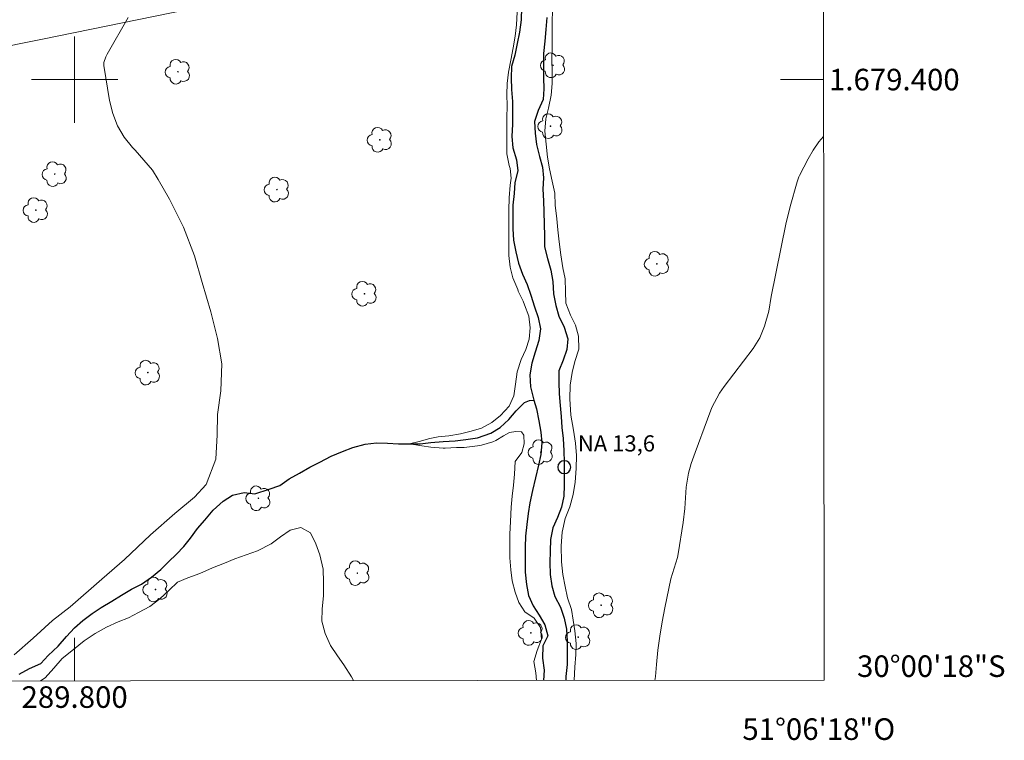
# Model space of a CAD drawing. Units: metres. Extents: x 289370 to 289886, y 1679339 to 1679903.
# Drawn here: x 289795 to 289886, y 1679339 to 1679406 of the extents above; entities that cross this region are included whole.
import ezdxf
from ezdxf.enums import TextEntityAlignment as Align

# ---------------------------------------------------------------- set-up
doc = ezdxf.new("R2010")
doc.units = ezdxf.units.M
doc.header["$MEASUREMENT"] = 0
for name, color, linetype, lineweight in [('Articulacao', 7, 'Continuous', 18), ('Malha_Coordenadas', 7, 'Continuous', 15), ('Muro_Grade', 8, 'Continuous', 20), ('Pto_Nivel_Agua', 5, 'Continuous', 9), ('Rio_Perene', 5, 'Continuous', 25), ('Topon_Pto_Nivel_Agua', 5, 'Continuous', 9)]:
    doc.layers.add(name, color=color, linetype=linetype, lineweight=lineweight)
for name, color, linetype, lineweight, true_color in [('Arvores_Isoladas', 7, 'Continuous', 18, 0x00ff33), ('Curvas_Intermediarias', 7, 'Continuous', 9, 0x783c14), ('Curvas_Mestras', 7, 'Continuous', 20, 0x783c14)]:
    doc.layers.add(name, color=color, linetype=linetype, lineweight=lineweight, true_color=true_color)
doc.styles.add('Arial', font='arial.ttf', dxfattribs={"height": 1.5})

# ---------------------------------------------------------------- blocks, each defined once
blk = doc.blocks.new('CotasNa')
at = {"layer": 'Pto_Nivel_Agua', "lineweight": -3}
blk.add_lwpolyline([(0, 0.6, 1), (0, -0.6, 1)], format="xyb", close=True, dxfattribs=at)
blk = doc.blocks.new('Arvore')
at = {"layer": 'Arvores_Isoladas'}
blk.add_lwpolyline([(-0.718, 0.493, 0.872324), (-0.722, -0.551, 0.862983), (0.284, -0.827, 0.900105), (0.89, 0.029, 0.863155), (0.262, 0.861, 0.882486)], format="xyb", close=True, dxfattribs=at)
blk.add_circle((0, 0), 0.0286, dxfattribs=at)

msp = doc.modelspace()

# ---------------------------------------------------------------- linework, layer by layer
at = {"layer": 'Articulacao', "flags": 128}
msp.add_lwpolyline([(289386.559, 1679898.109), (289868.988, 1679898.561), (289869.496, 1679344.301), (289387.091, 1679343.849), (289386.559, 1679898.109)], close=True, dxfattribs=at)
at = {"layer": 'Curvas_Intermediarias', "elevation": 14, "flags": 128}
for points in [[(289841.036, 1679406.263), (289840.958, 1679405.086), (289840.849, 1679404.038), (289840.662, 1679402.958), (289840.443, 1679401.797), (289840.24, 1679400.684), (289840.1, 1679399.652), (289840.085, 1679398.62), (289840.102, 1679397.556), (289840.072, 1679396.444), (289840.073, 1679395.283), (289840.074, 1679394.235), (289840.091, 1679393.107), (289840.28, 1679392.043), (289840.375, 1679391.769), (289840.486, 1679390.851), (289840.376, 1679390.205), (289840.283, 1679389.029), (289840.253, 1679387.9), (289840.254, 1679387.11), (289840.271, 1679385.982), (289840.271, 1679385.433), (289840.256, 1679384.369), (289840.273, 1679383.692), (289840.384, 1679382.596), (289840.62, 1679381.629), (289841.092, 1679380.534), (289841.14, 1679380.373), (289841.596, 1679379.454), (289841.722, 1679379.1), (289842.115, 1679378.053), (289842.226, 1679376.973), (289842.149, 1679375.925), (289841.851, 1679374.957), (289841.413, 1679374.037), (289841.021, 1679372.892), (289840.881, 1679371.747), (289840.725, 1679370.683), (289840.287, 1679369.715), (289839.502, 1679368.86), (289838.687, 1679368.198), (289837.729, 1679367.68), (289836.772, 1679367.389), (289835.783, 1679367.146), (289834.7, 1679366.967), (289833.695, 1679366.869), (289832.926, 1679366.722), (289831.953, 1679366.431), (289831.938, 1679366.431), (289831.06, 1679366.206), (289832.189, 1679366.028), (289833.037, 1679365.9), (289834.183, 1679365.821), (289834.372, 1679365.822), (289835.408, 1679365.872), (289836.114, 1679365.889), (289837.354, 1679366.036), (289837.715, 1679366.101), (289838.767, 1679366.392), (289839.065, 1679366.522), (289839.755, 1679366.958), (289840.32, 1679367.265), (289840.917, 1679367.379), (289841.451, 1679367.331), (289841.639, 1679367.025), (289841.687, 1679366.219), (289841.468, 1679365.413), (289840.857, 1679364.589), (289840.796, 1679363.398), (289840.704, 1679362.4), (289840.58, 1679361.37), (289840.487, 1679360.341), (289840.427, 1679359.021), (289840.366, 1679357.83), (289840.368, 1679356.672), (289840.369, 1679355.642), (289840.433, 1679354.548), (289840.56, 1679353.519), (289840.844, 1679352.457), (289841.19, 1679351.493), (289841.756, 1679350.625), (289842.603, 1679350.048), (289843.2, 1679349.18), (289843.296, 1679348.119), (289842.89, 1679347.056), (289842.578, 1679346.025), (289842.767, 1679344.996), (289842.825, 1679344.276)], [(289846.309, 1679344.28), (289846.311, 1679344.296), (289846.372, 1679345.519), (289846.464, 1679346.678), (289846.494, 1679347.707), (289846.367, 1679348.866), (289846.24, 1679349.863), (289846.082, 1679350.86), (289845.704, 1679351.953), (289845.483, 1679352.982), (289845.262, 1679354.108), (289845.135, 1679355.266), (289845.101, 1679356.747), (289845.193, 1679358.034), (289845.474, 1679359.29), (289845.911, 1679360.385), (289846.223, 1679361.512), (289846.409, 1679362.67), (289846.501, 1679363.926), (289846.531, 1679365.148), (289846.435, 1679366.275), (289846.245, 1679367.497), (289846.024, 1679368.88), (289845.927, 1679370.392), (289845.957, 1679371.647), (289846.143, 1679372.839), (289846.393, 1679373.869), (289846.767, 1679374.996), (289846.734, 1679376.219), (289846.45, 1679377.216), (289845.979, 1679378.148), (289845.538, 1679379.273), (289845.505, 1679380.335), (289845.472, 1679381.525), (289845.282, 1679382.555), (289845.092, 1679383.745), (289844.934, 1679384.967), (289844.807, 1679386.061), (289844.711, 1679387.091), (289844.553, 1679388.345), (289844.52, 1679389.472), (289844.267, 1679390.565), (289844.046, 1679391.723), (289843.856, 1679392.817), (289843.729, 1679394.007), (289843.602, 1679395.23), (289843.694, 1679396.356), (289843.944, 1679397.354), (289844.193, 1679398.545), (289844.285, 1679399.64), (289844.283, 1679400.702), (289844.25, 1679401.86), (289844.28, 1679403.018), (289844.278, 1679404.048), (289844.276, 1679405.303), (289844.306, 1679406.462)]]:
    msp.add_lwpolyline(points, dxfattribs=at)
at = {"layer": 'Curvas_Mestras', "elevation": 15, "flags": 128}
for points in [[(289804.974, 1679405.754), (289803.022, 1679402.362), (289802.892, 1679402.111), (289802.716, 1679401.582), (289802.723, 1679401.306), (289803.227, 1679398.052), (289803.53, 1679396.85), (289803.965, 1679395.713), (289804.601, 1679394.674), (289805.369, 1679393.702), (289805.604, 1679393.46), (289807.208, 1679391.599), (289807.743, 1679390.733), (289808.813, 1679388.905), (289810.104, 1679386.307), (289811.113, 1679383.647), (289811.839, 1679381.179), (289812.627, 1679378.455), (289813.259, 1679375.987), (289813.639, 1679373.648), (289813.549, 1679371.149), (289813.238, 1679368.94), (289813.209, 1679367.05), (289813.087, 1679364.808), (289812.211, 1679362.44), (289811.113, 1679361.289), (289809.294, 1679359.755), (289807.036, 1679357.774), (289804.622, 1679355.505), (289802.521, 1679353.684), (289799.573, 1679351.095), (289797.942, 1679349.85), (289796.154, 1679348.188), (289794.398, 1679346.654)], [(289853.811, 1679344.287), (289853.861, 1679344.648), (289853.953, 1679345.747), (289854.089, 1679347.07), (289854.256, 1679348.388), (289854.473, 1679349.699), (289854.722, 1679351.005), (289855.296, 1679353.706), (289855.885, 1679355.687), (289855.95, 1679356.025), (289856.422, 1679358.92), (289856.587, 1679360.234), (289856.695, 1679362.217), (289856.915, 1679363.51), (289857.177, 1679364.386), (289857.537, 1679365.419), (289858.675, 1679368.5), (289859.098, 1679369.594), (289859.809, 1679370.912), (289860.236, 1679371.532), (289862.914, 1679375.058), (289863.536, 1679376.046), (289863.977, 1679377.126), (289864.359, 1679378.528), (289864.593, 1679379.885), (289865.951, 1679386.594), (289866.35, 1679388.234), (289866.994, 1679390.518), (289867.15, 1679390.974), (289867.218, 1679391.119), (289868.004, 1679392.658), (289868.477, 1679393.464), (289869.006, 1679394.227), (289869.45, 1679394.732)], [(289796.829, 1679344.233), (289797.259, 1679344.534), (289798.074, 1679345.429), (289798.858, 1679346.324), (289799.893, 1679347.155), (289800.896, 1679347.953), (289801.9, 1679348.624), (289802.967, 1679349.23), (289804.034, 1679349.709), (289805.007, 1679350.091), (289805.916, 1679350.57), (289806.983, 1679351.144), (289807.893, 1679351.847), (289808.771, 1679352.646), (289809.555, 1679353.381), (289810.496, 1679353.795), (289811.626, 1679354.209), (289812.787, 1679354.719), (289813.885, 1679355.165), (289814.858, 1679355.548), (289815.894, 1679355.93), (289816.961, 1679356.312), (289818.216, 1679356.95), (289819.094, 1679357.589), (289819.973, 1679358.228), (289820.977, 1679358.45), (289821.857, 1679357.967), (289822.361, 1679356.941), (289822.739, 1679355.915), (289823.055, 1679354.602), (289823.088, 1679353.384), (289823.09, 1679352.167), (289822.966, 1679350.886), (289822.936, 1679349.765), (289823.221, 1679348.643), (289823.725, 1679347.521), (289824.385, 1679346.559), (289824.952, 1679345.725), (289825.676, 1679344.602), (289825.869, 1679344.26)]]:
    msp.add_lwpolyline(points, dxfattribs=at)
at = {"layer": 'Malha_Coordenadas', "flags": 128}
for points in [[(289800, 1679404), (289800, 1679396)], [(289804, 1679400), (289796, 1679400)], [(289869.445, 1679400), (289865.445, 1679400)], [(289800, 1679344.236), (289800, 1679348.236)]]:
    msp.add_lwpolyline(points, dxfattribs=at)
at = {"layer": 'Muro_Grade', "flags": 128}
msp.add_lwpolyline([(289715.108, 1679386.829), (289771.179, 1679398.566), (289797.012, 1679403.737), (289838.508, 1679412.235), (289859.539, 1679416.533), (289869.428, 1679418.566)], dxfattribs=at)
at = {"layer": 'Rio_Perene', "flags": 128}
for points in [[(289841.436, 1679406.697), (289841.42, 1679405.55), (289841.247, 1679404.387), (289841.042, 1679403.351), (289840.822, 1679402.268), (289840.522, 1679401.2), (289840.475, 1679400.164), (289840.506, 1679399.096), (289840.6, 1679397.98), (289840.6, 1679396.881), (289840.6, 1679395.877), (289840.536, 1679394.729), (289840.646, 1679393.661), (289840.976, 1679392.561), (289841.086, 1679391.541), (289840.818, 1679390.458), (289840.755, 1679389.422), (289840.645, 1679388.354), (289840.644, 1679387.175), (289840.644, 1679386.17), (289840.707, 1679385.103), (289840.895, 1679384.018), (289841.162, 1679382.966), (289841.539, 1679381.962), (289841.948, 1679381.005), (289842.294, 1679380.016), (289842.655, 1679378.916), (289842.969, 1679377.928), (289843.205, 1679376.875), (289843.047, 1679375.792), (289842.717, 1679374.708), (289842.402, 1679373.689), (289842.213, 1679372.605), (289842.275, 1679371.521), (289842.511, 1679370.517), (289842.586, 1679370.265)], [(289842.586, 1679370.265), (289842.825, 1679369.465), (289843.045, 1679368.349), (289843.218, 1679367.313), (289843.312, 1679366.308), (289843.233, 1679365.241), (289842.997, 1679364.253), (289842.446, 1679361.895), (289842.209, 1679360.763), (289842.068, 1679359.759), (289841.941, 1679358.74), (289841.8, 1679357.672), (289841.784, 1679356.636), (289841.783, 1679355.52), (289841.783, 1679354.325), (289841.893, 1679353.161), (289842.097, 1679352.141), (289842.521, 1679351.2), (289843.087, 1679350.323), (289843.59, 1679349.446), (289843.889, 1679348.425), (289843.417, 1679347.501), (289843.385, 1679346.354), (289843.526, 1679345.238), (289843.485, 1679344.277)]]:
    msp.add_lwpolyline(points, dxfattribs=at)
at = {"layer": 'Rio_Perene', "ltscale": 0.1, "flags": 128}
for points in [[(289843.786, 1679405.763), (289843.677, 1679404.651), (289843.599, 1679403.554), (289843.489, 1679402.426), (289843.49, 1679401.281), (289843.49, 1679400.168), (289843.491, 1679399.15), (289843.46, 1679398.149), (289842.989, 1679397.119), (289842.627, 1679396.121), (289842.707, 1679395.023), (289842.833, 1679393.988), (289843.117, 1679392.872), (289843.385, 1679391.884), (289843.464, 1679390.881), (289843.402, 1679389.832), (289843.481, 1679388.766), (289843.513, 1679387.732), (289843.53, 1679386.603), (289843.577, 1679385.505), (289843.578, 1679384.488), (289843.846, 1679383.404), (289844.161, 1679382.335), (289844.335, 1679381.284), (289844.414, 1679380.139), (289844.604, 1679379.04), (289844.903, 1679378.051), (289845.391, 1679377.029), (289845.722, 1679375.96), (289845.644, 1679374.959), (289845.299, 1679373.976), (289844.906, 1679372.978), (289844.891, 1679371.945), (289844.939, 1679370.863), (289845.018, 1679369.765), (289845.113, 1679368.762), (289845.161, 1679367.728), (289845.303, 1679366.709), (289845.366, 1679365.58), (289845.398, 1679364.53), (289845.399, 1679363.448), (289845.4, 1679362.399), (289845.369, 1679361.381), (289845.133, 1679360.35), (289844.772, 1679359.383), (289844.332, 1679358.433), (289844.128, 1679357.338), (289844.082, 1679356.257), (289844.051, 1679355.207), (289844.083, 1679354.11), (289844.241, 1679353.059), (289844.525, 1679352.07), (289845.06, 1679351.064), (289845.391, 1679350.059), (289845.612, 1679349.023), (289845.675, 1679347.894), (289845.676, 1679346.812), (289845.677, 1679345.747), (289845.536, 1679344.635), (289845.536, 1679344.279)], [(289794.847, 1679344.86), (289795.824, 1679345.4), (289796.864, 1679345.845), (289797.558, 1679346.576), (289798.472, 1679347.465), (289799.261, 1679348.354), (289799.986, 1679349.148), (289800.774, 1679349.847), (289801.625, 1679350.482), (289802.476, 1679351.054), (289803.453, 1679351.626), (289804.335, 1679352.198), (289805.281, 1679352.738), (289806.195, 1679353.214), (289807.14, 1679353.849), (289807.992, 1679354.58), (289808.717, 1679355.279), (289809.442, 1679355.977), (289810.136, 1679356.708), (289810.735, 1679357.47), (289811.397, 1679358.359), (289812.059, 1679359.153), (289812.848, 1679360.074), (289813.762, 1679360.9), (289814.644, 1679361.472), (289815.716, 1679361.694), (289816.723, 1679361.568), (289818.047, 1679362.012), (289819.024, 1679362.362), (289819.906, 1679362.965), (289820.852, 1679363.505), (289821.797, 1679364.045), (289822.742, 1679364.522), (289823.782, 1679365.062), (289824.854, 1679365.507), (289825.799, 1679365.888), (289826.933, 1679366.174), (289828.004, 1679366.301), (289829.012, 1679366.27), (289830.02, 1679366.206), (289831.06, 1679366.206), (289832.036, 1679366.207), (289833.044, 1679366.334), (289834.178, 1679366.429), (289835.281, 1679366.493), (289836.289, 1679366.62), (289837.36, 1679366.779), (289838.589, 1679367.224), (289839.472, 1679367.732), (289840.26, 1679368.463), (289840.953, 1679369.289), (289841.71, 1679370.051), (289842.183, 1679370.241), (289842.586, 1679370.265)]]:
    msp.add_lwpolyline(points, dxfattribs=at)

# ---------------------------------------------------------------- block references
at = {"layer": 'Arvores_Isoladas'}
for p in [(289844.364, 1679401.326), (289809.576, 1679400.725), (289844.12, 1679395.677), (289828.297, 1679394.412), (289798.16, 1679391.237), (289818.759, 1679389.8), (289796.407, 1679387.901), (289853.996, 1679382.914), (289826.881, 1679380.14), (289806.793, 1679372.823), (289843.22, 1679365.446), (289817.039, 1679361.17), (289826.216, 1679354.226), (289807.505, 1679352.707), (289848.826, 1679351.246), (289842.298, 1679348.686), (289846.695, 1679348.295)]:
    msp.add_blockref('Arvore', p, dxfattribs=at)
at = {"layer": 'Pto_Nivel_Agua'}
msp.add_blockref('CotasNa', (289845.399, 1679364.056, 13.609), dxfattribs=at)

# ---------------------------------------------------------------- texts
at = {"layer": 'Malha_Coordenadas', "style": 'Arial'}
for s, p in [('1.679.400', (289869.945, 1679400)), ('30°00\'18"S', (289872.545, 1679345.6))]:
    msp.add_text(s, height=2, dxfattribs=at).set_placement(p, align=Align.MIDDLE_LEFT)
for s, p in [('289.800', (289800, 1679343.736)), ('51°06\'18"O', (289869, 1679340.761))]:
    msp.add_text(s, height=2, dxfattribs=at).set_placement(p, align=Align.TOP_CENTER)
at = {"layer": 'Topon_Pto_Nivel_Agua', "style": 'Arial'}
msp.add_text('NA 13,6', height=1.5, dxfattribs=at).set_placement((289846.661, 1679365.51, 13.609))

doc.saveas('drawing.dxf')
